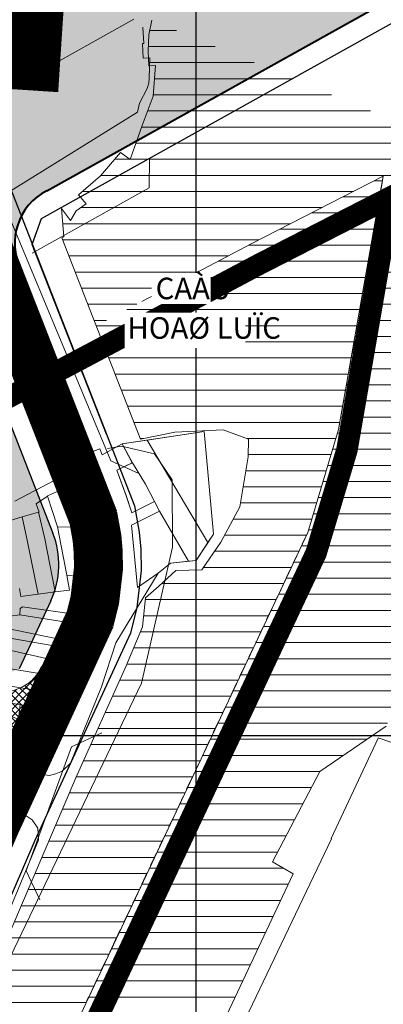
# Model space of a CAD drawing. Extents: x 591731 to 596884, y 1183822 to 1187531.
# Drawn here: x 596459 to 596544, y 1186937 to 1187167 of the extents above; entities that cross this region are included whole.
import ezdxf

# ---------------------------------------------------------------- set-up
doc = ezdxf.new("R2010")
doc.units = 0
doc.header["$MEASUREMENT"] = 0
doc.set_wipeout_variables(frame=1)
for name, pattern in [('CENTER2', [1.125, 0.75, -0.125, 0.125, -0.125]), ('DASHED', [0.75, 0.5, -0.25]), ('DGX_XD', [4.85, 3, -0.85, 0.15, -0.85]), ('DUONGTRUC', [2000, 1500, -150, 200, -150])]:
    doc.linetypes.add(name, pattern=pattern)
doc.layers.get('0').update_dxf_attribs({"linetype": 'CONTINUOUS'})
for name, color, linetype, lineweight in [('00 truc hh', 1, 'DUONGTRUC', 13), ('00-H- DUONG', 8, 'CONTINUOUS', 13), ('00-TRUC', 155, 'DUONGTRUC', 13), ('1-CAYXANH', 105, 'CONTINUOUS', 15), ('BOVIA', 163, 'CONTINUOUS', 40), ('dia gioi Phuong', 20, 'DGX_XD', 13), ('H-SONG', 141, 'CONTINUOUS', 18), ('hien trang', 9, 'CONTINUOUS', 9), ('LEDUONG', 150, 'CONTINUOUS', 30), ('RACH', 130, 'CONTINUOUS', 13), ('RANH-SONG', 7, 'CONTINUOUS', 20), ('RANHQH', 241, 'CENTER2', 13), ('TEXT-RACH', 7, 'CONTINUOUS', 13)]:
    doc.layers.add(name, color=color, linetype=linetype, lineweight=lineweight)
doc.layers.add('TOADO', color=7, linetype='CONTINUOUS')
doc.styles.add('FRANKO', font='VFRANKO.TTF')

# ---------------------------------------------------------------- blocks, each defined once
blk = doc.blocks.new('MUITEN')
h = blk.add_hatch(color=256)
h.paths.add_polyline_path([(9.31, 0), (9.31, 2.82), (-9.31, 2.82), (-9.31, 0)])
h.paths.add_polyline_path([(11.27, 5.64), (11.27, 8.46), (22.55, 8.46), (0, 14.09), (-22.55, 8.46), (-11.27, 8.46), (-11.27, 5.64)])
for p, q in [((-22.55, 8.46), (0, 14.09)), ((-22.55, 8.46), (0, 14.09)), ((0, 14.09), (22.55, 8.46)), ((-11.27, 8.46), (-22.55, 8.46)), ((-11.27, 5.64), (-11.27, 8.46)), ((11.27, 8.46), (11.27, 5.64)), ((22.55, 8.46), (11.27, 8.46)), ((11.27, 5.64), (-11.27, 5.64)), ((9.31, 2.82), (-9.31, 2.82)), ((-9.31, 0), (-9.31, 2.82)), ((9.31, 0), (9.31, 2.82)), ((-11.27, -2.82), (11.27, -2.82))]:
    blk.add_line(p, q)
blk.add_lwpolyline([(9.31, 0), (-9.31, 0)])

msp = doc.modelspace()

# ---------------------------------------------------------------- hatches: boundary and pattern name
at = {"layer": '00-H- DUONG', "linetype": 'Continuous'}
h = msp.add_hatch(dxfattribs=at)
h.set_pattern_fill('ANSI37', color=256, scale=10, style=0)
h.paths.add_polyline_path([(596452.25, 1186990.555), (596458.396, 1187003.877), (596446.049, 1187008.639), (596444.61, 1187004.907), (596446.768, 1187004.075, -0.433138)])
h.paths.add_polyline_path([(596451.325, 1187010.891), (596447.488, 1187012.371), (596446.049, 1187008.639), (596458.396, 1187003.877), (596464.004, 1187016.032, -0.3955391)])
at = {"layer": '1-CAYXANH', "linetype": 'Continuous'}
h = msp.add_hatch(dxfattribs=at)
h.set_pattern_fill('GRASS', color=256, scale=2, style=0)
h.set_pattern_definition([(90, (594153.3049, 1184413.8825), (-1.41421356, 1.41421356), [0.375, -2.4534271]), (45, (594153.3049, 1184413.8825), (-1.4142136, 1.4142136), [0.375, -1.625]), (135, (594153.3049, 1184413.8825), (-1.4142136, -1.4142136), [0.375, -1.625])])
h.paths.add_polyline_path([(596419.744, 1187010.209), (596410.721, 1187009.557), (596376.384, 1186990.245), (596381.905, 1186982.443), (596392.259, 1186995.926), (596411.747, 1187000.875), (596438.728, 1187002.432), (596440.731, 1187002.116)], flags=17)
h.paths.add_polyline_path([(596447.676, 1186999.437), (596440.731, 1187002.116), (596438.728, 1187002.432), (596411.747, 1187000.875), (596392.259, 1186995.926), (596379.313, 1186979.068), (596377.04, 1186970.661), (596371.497, 1186955.167), (596367.915, 1186950.24), (596356.238, 1186946.777), (596334.912, 1186946.777), (596327.26, 1186941.798), (596313.671, 1186931.057), (596318.987, 1186922.512), (596333.099, 1186933.667), (596337.879, 1186936.777), (596357.689, 1186936.777), (596374.009, 1186941.617), (596380.429, 1186950.447), (596386.589, 1186967.667), (596388.449, 1186974.547), (596398.079, 1186987.087), (596413.279, 1186990.947), (596438.229, 1186992.387), (596447.273, 1186990.958), (596449.283, 1186995.605)], flags=17)
h.paths.add_polyline_path([(596411.945, 1186966.022), (596439.04, 1186972.923), (596439.427, 1186972.826), (596443.452, 1186982.127), (596439.019, 1186983.237), (596404.469, 1186974.437), (596392.639, 1186943.717), (596382.229, 1186933.937), (596367.729, 1186928.717), (596343.979, 1186926.227), (596330.869, 1186918.317), (596326.19, 1186913.849), (596333.095, 1186906.616), (596336.978, 1186910.323), (596347.238, 1186916.514), (596369.977, 1186918.898), (596387.566, 1186925.23), (596401.151, 1186937.992)], flags=17)
h.paths.add_polyline_path([(596328.747, 1186893.791), (596321.072, 1186901.832), (596284.499, 1186890.107), (596241.209, 1186862.667), (596211.188, 1186843.594), (596179.299, 1186828.262), (596184.131, 1186819.489), (596216.052, 1186834.837), (596246.568, 1186854.224), (596288.772, 1186880.975)])
h.paths.add_polyline_path([(596299.889, 1186906.957), (596311.215, 1186913.039), (596305.813, 1186921.489), (596295.035, 1186915.701), (596264.283, 1186898.065), (596223.408, 1186876.207), (596167.005, 1186850.577), (596171.845, 1186841.792), (596227.839, 1186867.237), (596269.129, 1186889.317)])
h.paths.add_polyline_path([(596341.994, 1186989.259), (596405.997, 1187025.258), (596422.161, 1187026.426), (596454.702, 1187013.876), (596458.764, 1187015.518), (596466.14, 1187031.405, 0.2047608), (596466.623, 1187047.12), (596452.7, 1187082.676), (596450.308, 1187081.409), (596452.71, 1187075.276, -0.1007746), (596456.132, 1187055.62), (596436.793, 1187050.558), (596426.448, 1187045.907), (596414.783, 1187036.899), (596399.648, 1187027.176), (596377.674, 1187015.393), (596341.361, 1186992.562), (596319.423, 1186987.215), (596306.599, 1186978.672), (596285.572, 1186972.745), (596262.123, 1186961.562), (596239.787, 1186951.995), (596223.429, 1186940.394), (596202.068, 1186922.25), (596181.701, 1186905.111), (596163.881, 1186890.541), (596124.113, 1186867.986), (596101.908, 1186855.085), (596100.972, 1186854.532), (596090.262, 1186847.671), (596173.731, 1186894.619), (596197.304, 1186916.985), (596237.185, 1186947.317), (596253.185, 1186957.593)])
at = {"layer": 'H-SONG', "linetype": 'DASHED', "ltscale": 20}
h = msp.add_hatch(dxfattribs=at)
h.set_pattern_fill('LINE', color=256, scale=30, style=0)
h.set_pattern_definition([(0, (596464.831, 1186905.4137), (0, 3.75), [])])
h.paths.add_polyline_path([(596588.419, 1187125.527), (596489.669, 1187166.547), (596488.969, 1187163.097), (596488.829, 1187159.317), (596488.989, 1187155.907), (596490.539, 1187155.977), (596489.939, 1187148.847), (596487.399, 1187141.997), (596484.619, 1187134.107), (596482.389, 1187135.757), (596477.689, 1187130.297), (596472.589, 1187125.897), (596474.399, 1187123.797), (596472.049, 1187122.127), (596470.729, 1187119.917), (596468.599, 1187122.687), (596469.159, 1187116.147), (596468.709, 1187115.839), (596476.715, 1187095.395), (596487.349, 1187101.027), (596512.779, 1187114.507), (596543.549, 1187130.212), (596543.549, 1187130.256), (596543.548, 1187130.255), (596533.139, 1187071.237), (596525.939, 1187047.277), (596464.831, 1186917.674), (596493.167, 1186905.414), (596499.589, 1186919.057), (596522.529, 1186967.817), (596517.719, 1186970.637), (596528.759, 1186991.627), (596544.179, 1187002.177), (596553.719, 1187023.667), (596570.649, 1187071.557), (596567.049, 1187072.977)])
h = msp.add_hatch(dxfattribs=at)
h.set_pattern_fill('LINE', color=256, scale=30, style=0)
h.set_pattern_definition([(0, (596055.9386, 1186097.914), (0, 3.75), [])])
h.paths.add_polyline_path([(596543.359, 1187130.115), (596512.779, 1187114.507), (596487.349, 1187101.027), (596476.715, 1187095.394), (596487.032, 1187069.048), (596495.04, 1187070.649), (596506.288, 1187071.184), (596512.179, 1187069.043), (596512.111, 1187064.894), (596510.105, 1187053.265), (596505.691, 1187045.045), (596501.277, 1187038.629), (596495.257, 1187038.428), (596491.245, 1187034.819), (596488.207, 1187032.102), (596487.452, 1187025.308), (596483.675, 1187016.251), (596471.967, 1186990.209), (596439.58, 1186914.517), (596435.283, 1186906.589), (596412.245, 1186860.922), (596375.99, 1186789.214), (596343.429, 1186720.947), (596325.679, 1186681.319), (596312.839, 1186650.371), (596282.248, 1186578.285), (596251.554, 1186511.922), (596229.65, 1186463.613), (596203.969, 1186399.453), (596199.059, 1186388.886), (596171.868, 1186339.445), (596151.003, 1186297.225), (596114.747, 1186217.968), (596085.667, 1186162.488), (596074.337, 1186147.014), (596055.939, 1186109.137), (596077.792, 1186097.914), (596138.574, 1186187.641), (596134.574, 1186212.641), (596140.574, 1186243.641), (596200.714, 1186364.761), (596256.054, 1186482.011), (596297.712, 1186560.412), (596318.574, 1186595.641), (596359.424, 1186694.121), (596474.369, 1186937.903), (596474.339, 1186937.917), (596481.149, 1186952.347), (596486.642, 1186963.986), (596486.639, 1186963.987), (596525.939, 1187047.277), (596533.139, 1187071.237)])

# ---------------------------------------------------------------- linework, layer by layer
at = {"layer": '00 truc hh', "ltscale": 0.03}
msp.add_lwpolyline([(596446.66, 1187139.237), (596480.766, 1187052.139), (596481.759, 1187046.695), (596482.085, 1187043.172), (596482.145, 1187038.683), (596481.239, 1187030.688), (596479.947, 1187025.526), (596457.847, 1186977.624), (596431.072, 1186915.742), (596410.891, 1186874.9), (596381.659, 1186818.44), (596353.857, 1186762.305), (596327.75, 1186706.497), (596309.113, 1186662.853), (596275.432, 1186583.217), (596193.626, 1186397.415), (596159.603, 1186335.095), (596129.476, 1186273.822), (596105.6, 1186220.471), (596077.227, 1186168.112), (596063.254, 1186148.876), (596052.85, 1186129.09), (596028.575, 1186074.313), (596011.73, 1186038.603)], dxfattribs=at)
at = {"layer": '00-H- DUONG', "ltscale": 50, "const_width": 23, "flags": 128}
msp.add_lwpolyline([(596465.965, 1187297.605), (596456.375, 1187150.533)], dxfattribs=at)
at = {"layer": '00-TRUC', "color": 150, "lineweight": 0}
for p, q in [((596512.779, 1187114.507), (596543.539, 1187130.207)), ((596512.779, 1187114.507), (596543.539, 1187130.207)), ((596512.779, 1187114.507), (596543.539, 1187130.207)), ((596543.539, 1187130.207), (596533.139, 1187071.237)), ((596543.539, 1187130.207), (596533.139, 1187071.237)), ((596543.539, 1187130.207), (596533.139, 1187071.237)), ((596487.349, 1187101.027), (596512.779, 1187114.507)), ((596487.349, 1187101.027), (596512.779, 1187114.507)), ((596487.349, 1187101.027), (596512.779, 1187114.507)), ((596533.139, 1187071.237), (596525.939, 1187047.277)), ((596533.139, 1187071.237), (596525.939, 1187047.277)), ((596533.139, 1187071.237), (596525.939, 1187047.277)), ((596525.939, 1187047.277), (596359.424, 1186694.121)), ((596525.939, 1187047.277), (596359.424, 1186694.121)), ((596525.939, 1187047.277), (596359.424, 1186694.121))]:
    msp.add_line(p, q, dxfattribs=at)
at = {"layer": '00-TRUC', "ltscale": 5}
msp.add_line((596468.213, 1187000.091), (596419.107, 1187019.029), dxfattribs=at)
at = {"layer": '00-TRUC', "ltscale": 0.03}
msp.add_lwpolyline([(596442.004, 1187137.413), (596475.934, 1187050.766), (596476.801, 1187046.015), (596477.088, 1187042.908), (596477.142, 1187038.932), (596476.308, 1187031.58), (596475.21, 1187027.195), (596453.282, 1186979.664), (596426.533, 1186917.844), (596406.43, 1186877.157), (596377.198, 1186820.699), (596349.352, 1186764.474), (596323.185, 1186708.539), (596304.512, 1186664.809), (596270.841, 1186585.199), (596189.135, 1186399.624), (596155.163, 1186337.397), (596124.949, 1186275.947), (596101.114, 1186222.686), (596072.988, 1186170.784), (596058.996, 1186151.523), (596048.346, 1186131.269), (596024.027, 1186076.393)], dxfattribs=at)
msp.add_lwpolyline([(596436.883, 1187135.408), (596470.619, 1187049.256), (596471.347, 1187045.267), (596471.592, 1187042.618), (596471.637, 1187039.206), (596470.884, 1187032.562), (596470, 1187029.03), (596464.004, 1187016.032, -0.3955391), (596451.325, 1187010.891), (596419.711, 1187023.084)], format="xyb", dxfattribs=at)
at = {"layer": 'BOVIA'}
msp.add_line((596465.191, 1187126.824), (596603.943, 1187204.192), dxfattribs=at)
msp.add_arc((596471.35, 1187114.696), 13.602, 116.92407, 206.78379, dxfattribs=at)
at = {"layer": 'dia gioi Phuong'}
for p, q in [((596543.539, 1187130.207), (596533.139, 1187071.237)), ((596525.939, 1187047.277), (596486.639, 1186963.987)), ((596492.729, 1186976.887), (596481.149, 1186952.347)), ((596481.149, 1186952.347), (596474.339, 1186937.917))]:
    msp.add_line(p, q, dxfattribs=at)
at = {"layer": 'hien trang'}
for p, q in [((596488.565, 1187068.812), (596502.717, 1187044.935)), ((596465.37, 1187055.72), (596467.717, 1187048.579)), ((596490.28, 1187054.51), (596491.41, 1187052.28)), ((596459.45, 1187050.91), (596455.642, 1187049.76)), ((596459.45, 1187050.91), (596463.28, 1187051.99)), ((596491.41, 1187052.28), (596498.22, 1187040.61)), ((596467.717, 1187048.579), (596469.88, 1187037.33)), ((596463.16, 1187032.94), (596467.17, 1187033.47)), ((596458.95, 1187028.13), (596473.15, 1187025.85)), ((596474.381, 1187027.863), (596473.15, 1187025.85)), ((596456.46, 1187024.89), (596471.777, 1187021.711)), ((596473.15, 1187025.85), (596471.777, 1187021.711)), ((596471.25, 1187020.1), (596471.777, 1187021.711)), ((596471.25, 1187020.1), (596470.101, 1187016.923)), ((596470.101, 1187016.923), (596468.14, 1187013.7)), ((596431.848, 1187015.39), (596465.939, 1187010.082)), ((596465.939, 1187010.082), (596468.14, 1187013.7)), ((596433.017, 1187010.78), (596458.999, 1187007.25)), ((596458.999, 1187007.25), (596458.559, 1187003.18))]:
    msp.add_line(p, q, dxfattribs=at)
for points in [[(596440.493, 1187127.67), (596447.424, 1187124.796), (596473.688, 1187061.333), (596470.817, 1187054.409)], [(596482.732, 1187067.944), (596501.819, 1187070.825), (596504.038, 1187046.922), (596499.947, 1187040.792), (596493.967, 1187040.182), (596491.096, 1187037.791), (596481.289, 1187021.62), (596477.899, 1187011.329), (596470.682, 1186993.617), (596468.661, 1186991.677), (596466.962, 1186991.057), (596465.799, 1186990.747), (596464.702, 1186990.917), (596459.53, 1186992.947), (596456.033, 1186992.017)], [(596488.565, 1187068.812), (596501.82, 1187070.82), (596504.04, 1187046.92), (596502.717, 1187044.935)], [(596485.112, 1187063.536), (596482.73, 1187067.94), (596488.565, 1187068.812)], [(596457.781, 1187054.583), (596473.123, 1187062.614), (596472.296, 1187064.723), (596477.56, 1187066.734), (596478.097, 1187065.374), (596482.732, 1187067.944), (596485.108, 1187063.534), (596481.479, 1187061.814), (596483.714, 1187055.863), (596485.009, 1187051.853), (596490.28, 1187054.513), (596491.41, 1187052.283), (596484.951, 1187049.032), (596486.279, 1187034.511), (596491.096, 1187037.791), (596481.289, 1187021.62), (596477.899, 1187011.329), (596470.682, 1186993.617), (596468.661, 1186991.677), (596466.962, 1186991.057), (596465.799, 1186990.747), (596464.702, 1186990.917), (596459.53, 1186992.947), (596456.033, 1186992.017)], [(596482.732, 1187067.944), (596478.097, 1187065.374), (596477.56, 1187066.734), (596472.296, 1187064.723), (596473.123, 1187062.614), (596457.781, 1187054.583)], [(596491.096, 1187037.791), (596486.279, 1187034.511), (596484.951, 1187049.032), (596491.41, 1187052.283), (596490.28, 1187054.513), (596485.009, 1187051.853), (596483.714, 1187055.863), (596481.479, 1187061.814), (596485.108, 1187063.534), (596482.732, 1187067.944)], [(596490.28, 1187054.51), (596485.01, 1187051.85), (596483.71, 1187055.86), (596481.48, 1187061.81), (596485.112, 1187063.536)], [(596490.28, 1187054.51), (596488.15, 1187058.57), (596485.112, 1187063.536)], [(596455.645, 1187049.763), (596459.447, 1187050.913), (596463.283, 1187051.993), (596463.39, 1187052.053), (596462.73, 1187053.973), (596465.37, 1187055.723), (596465.353, 1187055.823), (596467.432, 1187056.763), (596472.348, 1187058.663), (596473.239, 1187058.013), (596473.874, 1187056.193), (596474.096, 1187056.263), (596475.763, 1187050.303), (596475.919, 1187048.612), (596476.992, 1187045.582), (596477.486, 1187037.331), (596474.938, 1187029.311), (596474.385, 1187027.86), (596473.148, 1187025.85), (596471.251, 1187020.1), (596470.104, 1187016.919), (596463.67, 1187006.368), (596459.002, 1187007.248), (596458.557, 1187003.178)], [(596458.557, 1187003.178), (596459.002, 1187007.248), (596463.67, 1187006.368), (596470.104, 1187016.919), (596471.251, 1187020.1), (596473.148, 1187025.85), (596474.385, 1187027.86), (596474.938, 1187029.311), (596477.486, 1187037.331), (596476.992, 1187045.582), (596475.919, 1187048.612), (596475.763, 1187050.303), (596474.096, 1187056.263), (596473.874, 1187056.193), (596473.239, 1187058.013), (596472.348, 1187058.663), (596467.432, 1187056.763), (596465.353, 1187055.823), (596465.37, 1187055.723), (596462.73, 1187053.973), (596463.39, 1187052.053), (596463.283, 1187051.993), (596459.447, 1187050.913), (596455.645, 1187049.763)], [(596458.557, 1187003.178), (596459.002, 1187007.248), (596463.67, 1187006.368), (596470.104, 1187016.919), (596471.251, 1187020.1), (596473.148, 1187025.85), (596474.385, 1187027.86), (596474.938, 1187029.311), (596477.486, 1187037.331), (596476.992, 1187045.582), (596475.919, 1187048.612), (596475.763, 1187050.303), (596474.096, 1187056.263), (596473.874, 1187056.193), (596473.239, 1187058.013), (596472.348, 1187058.663), (596467.432, 1187056.763), (596465.353, 1187055.823), (596465.37, 1187055.723), (596462.73, 1187053.973), (596463.39, 1187052.053), (596463.283, 1187051.993), (596459.447, 1187050.913), (596455.645, 1187049.763)], [(596465.37, 1187055.72), (596465.35, 1187055.82), (596467.43, 1187056.76), (596472.35, 1187058.66), (596473.24, 1187058.01), (596473.87, 1187056.19), (596474.1, 1187056.26), (596475.76, 1187050.3), (596475.92, 1187048.61)], [(596463.28, 1187051.99), (596463.39, 1187052.05), (596462.73, 1187053.97), (596465.37, 1187055.72)], [(596463.16, 1187032.94), (596460.73, 1187045.14), (596459.45, 1187050.91)], [(596467.17, 1187033.47), (596464.71, 1187045.79), (596463.28, 1187051.99)], [(596491.41, 1187052.28), (596484.95, 1187049.03), (596486.28, 1187034.51), (596491.1, 1187037.79), (596493.97, 1187040.18), (596498.22, 1187040.61)], [(596475.92, 1187048.61), (596474.47, 1187048.52), (596467.717, 1187048.579)], [(596475.92, 1187048.61), (596476.99, 1187045.58), (596477.49, 1187037.33), (596477.19, 1187036.41)], [(596502.717, 1187044.935), (596499.95, 1187040.79), (596498.22, 1187040.61)], [(596469.88, 1187037.33), (596470.45, 1187033.9), (596467.17, 1187033.47)], [(596477.19, 1187036.41), (596475.66, 1187036.63), (596469.88, 1187037.33)], [(596477.19, 1187036.41), (596474.94, 1187029.31), (596474.381, 1187027.863)], [(596458.82, 1187034.23), (596459.18, 1187032.42), (596463.16, 1187032.94)], [(596474.381, 1187027.863), (596459.54, 1187029.95), (596459.01, 1187029.62), (596458.95, 1187028.13)], [(596458.95, 1187028.13), (596456.65, 1187027.8), (596456.46, 1187024.89)], [(596456.69, 1187023.48), (596456.65, 1187022.71), (596471.25, 1187020.1)], [(596452.43, 1187020.82), (596465.74, 1187017.8), (596470.101, 1187016.923)], [(596430.81, 1187019.738), (596444.51, 1187017.6), (596468.14, 1187013.7)], [(596565.616, 1187014.034), (596556.662, 1186994.627), (596542.37, 1186999.48)], [(596458.999, 1187007.25), (596463.67, 1187006.37), (596465.939, 1187010.082)], [(596463.586, 1186961.756), (596460.427, 1186968.561), (596470.969, 1186997.379), (596478.03, 1187000.658)], [(596202.03, 1186191.738), (596190.453, 1186197.16), (596173.932, 1186208.141), (596171.103, 1186212.252), (596170.402, 1186216.292), (596171.556, 1186223.213), (596189.348, 1186251.365), (596193.992, 1186262.617), (596243.226, 1186367.027), (596247.771, 1186377.018), (596299.092, 1186484.118), (596337.496, 1186566.586), (596363.8, 1186621.561), (596374.638, 1186644.273), (596416.581, 1186733.052), (596458.763, 1186823.861), (596531.513, 1186975.995), (596531.43, 1186976.035), (596542.354, 1186999.445), (596542.37, 1186999.48)], [(596452.066, 1186981.628), (596454.284, 1186981.196), (596460.371, 1186981.346), (596461.757, 1186980.416), (596463.093, 1186978.476), (596463.266, 1186975.655), (596452.428, 1186949.653), (596440.089, 1186930.481), (596419.204, 1186882.526), (596399.664, 1186845.673), (596389.04, 1186825.401), (596374.646, 1186794.558), (596354.9, 1186761.135), (596345.711, 1186741.713), (596331.838, 1186709.53), (596328.819, 1186702.159), (596325.363, 1186692.908), (596311.151, 1186663.335), (596306.383, 1186651.064), (596304.882, 1186645.974), (596307.736, 1186642.143), (596304.989, 1186637.363), (596301.954, 1186635.753)], [(596454.284, 1186981.196), (596460.371, 1186981.346), (596461.757, 1186980.416), (596463.093, 1186978.476), (596463.266, 1186975.655), (596452.428, 1186949.653)]]:
    msp.add_lwpolyline(points, dxfattribs=at)
msp.add_lwpolyline([(596491.096, 1187037.791), (596486.279, 1187034.511), (596484.951, 1187049.032), (596491.41, 1187052.283), (596490.28, 1187054.513), (596485.009, 1187051.853), (596483.714, 1187055.863), (596481.479, 1187061.814), (596485.108, 1187063.534), (596482.732, 1187067.944), (596501.819, 1187070.825), (596504.038, 1187046.922), (596499.947, 1187040.792), (596493.967, 1187040.182)], close=True, dxfattribs=at)
at = {"layer": 'LEDUONG'}
for p, q in [((596432.693, 1187133.767), (596466.623, 1187047.12)), ((596466.14, 1187031.405), (596458.764, 1187015.518))]:
    msp.add_line(p, q, dxfattribs=at)
at = {"layer": 'LEDUONG', "linetype": 'Continuous'}
msp.add_line((596452.25, 1186990.555), (596464.073, 1187016.183), dxfattribs=at)
at = {"layer": 'LEDUONG'}
msp.add_arc((596448, 1187039.827), 20, 335.09691, 21.3848, dxfattribs=at)
at = {"layer": 'RACH'}
for p, q in [((596488.969, 1187163.097), (596489.669, 1187166.547)), ((596488.829, 1187159.317), (596488.969, 1187163.097)), ((596488.969, 1187163.097), (596488.969, 1187163.097)), ((596488.989, 1187155.907), (596488.829, 1187159.317)), ((596490.539, 1187155.977), (596488.989, 1187155.907)), ((596489.939, 1187148.847), (596490.539, 1187155.977)), ((596490.539, 1187155.977), (596490.539, 1187155.977)), ((596487.399, 1187141.997), (596489.939, 1187148.847)), ((596484.619, 1187134.107), (596487.399, 1187141.997)), ((596477.689, 1187130.297), (596482.389, 1187135.757)), ((596482.389, 1187135.757), (596484.619, 1187134.107)), ((596472.589, 1187125.897), (596477.689, 1187130.297)), ((596474.399, 1187123.797), (596472.589, 1187125.897)), ((596472.049, 1187122.127), (596474.399, 1187123.797)), ((596469.159, 1187116.147), (596468.599, 1187122.687)), ((596468.599, 1187122.687), (596468.599, 1187122.687)), ((596468.599, 1187122.687), (596470.729, 1187119.917)), ((596470.729, 1187119.917), (596472.049, 1187122.127)), ((596468.709, 1187115.839), (596469.159, 1187116.147)), ((596487.032, 1187069.048), (596468.709, 1187115.839)), ((596506.288, 1187071.184), (596495.04, 1187070.649)), ((596512.179, 1187069.043), (596506.288, 1187071.184)), ((596495.04, 1187070.649), (596487.032, 1187069.048)), ((596512.111, 1187064.894), (596512.179, 1187069.043)), ((596510.105, 1187053.265), (596512.111, 1187064.894)), ((596505.691, 1187045.045), (596510.105, 1187053.265)), ((596501.277, 1187038.629), (596505.691, 1187045.045)), ((596495.257, 1187038.428), (596501.277, 1187038.629)), ((596491.245, 1187034.819), (596495.257, 1187038.428)), ((596544.179, 1187002.177), (596528.759, 1186991.627)), ((596528.759, 1186991.627), (596517.719, 1186970.637)), ((596517.719, 1186970.637), (596522.529, 1186967.817)), ((596522.529, 1186967.817), (596499.589, 1186919.057))]:
    msp.add_line(p, q, dxfattribs=at)
at = {"layer": 'RACH', "flags": 128}
msp.add_lwpolyline([(596439.58, 1186914.517), (596471.967, 1186990.209), (596483.675, 1187016.251), (596487.452, 1187025.308), (596488.207, 1187032.102), (596491.245, 1187034.819)], dxfattribs=at)
at = {"layer": 'RANH-SONG'}
for points in [[(596488.995, 1187127.503), (596489.131, 1187134.449)], [(596461.775, 1187112.325), (596488.995, 1187127.503)], [(596054.589, 1186091.034), (596111.068, 1186206.404), (596202.975, 1186391.179), (596321.219, 1186666.176), (596418.948, 1186869.958), (596487.235, 1187012.244), (596494.496, 1187043.846), (596494.375, 1187059.542), (596490.31, 1187065.636), (596482.613, 1187067.411), (596479.314, 1187066.849)]]:
    msp.add_lwpolyline(points, dxfattribs=at)
at = {"layer": 'RANHQH', "ltscale": 40, "const_width": 5, "flags": 128}
msp.add_lwpolyline([(594485.455, 1185060.395), (594501.947, 1185033.34), (594519.566, 1185004.46), (594535.45, 1184978.036), (594462.14, 1184960.184), (594370.148, 1184937.17), (594295.34, 1184918.034), (593977.675, 1184837.083), (593795.002, 1184790.717), (593652.772, 1184754.989), (593505.444, 1184717.602), (593412.666, 1184692.927), (593411.891, 1184695.516), (593383.72, 1184690.108), (593369.835, 1184687.215), (593368.916, 1184680.864), (593337.502, 1184671.141), (593300.472, 1184658.919), (593259.787, 1184644.381), (593222.212, 1184634.612), (593176.117, 1184623.269), (593174.063, 1184556.807), (593170.948, 1184530.132), (593184.12, 1184522.924), (593197.501, 1184509.987), (593206.609, 1184487.322), (593214.434, 1184460.815), (593216.606, 1184453.438), (593213.742, 1184443.704), (593204.702, 1184413.849), (593194.771, 1184366.972), (593189.449, 1184344.611), (593188.165, 1184334.601), (593190.978, 1184313.366), (593201.775, 1184214.883), (593201.958, 1184213.524), (593195.656, 1184211.782), (593193.304, 1184185.999), (593191.781, 1184181.457), (593193.432, 1184175.119), (593196.824, 1184167.925), (593199.314, 1184161.849), (593203.463, 1184144.616), (593205.235, 1184137.599), (593223.637, 1184064.73), (593229.757, 1184040.49), (593229.566, 1184035.36), (593274.073, 1183881.824), (593402.827, 1183927.089), (593488.062, 1183966.062), (593579.694, 1184013.045), (593646.238, 1184052.397), (593703.884, 1184084.393), (593731.565, 1184095.78), (593743.177, 1184100.559), (593787.989, 1184111.434), (593862.874, 1184126.56), (593938.58, 1184141.086), (594013.783, 1184157.162), (594077.854, 1184168.729), (594171.645, 1184203.956), (594254.019, 1184243.194), (594328.42, 1184278.579), (594395.838, 1184321.912), (594589.572, 1184444.916), (594645.815, 1184473.45), (594829.312, 1184514.035), (594829.312, 1184514.035), (594829.312, 1184514.035), (594829.312, 1184514.035), (594829.312, 1184514.035), (594875.573, 1184524.19), (594898.737, 1184531.009), (594908.285, 1184533.956), (594966.221, 1184551.823), (595019.697, 1184568.156), (595028.805, 1184570.933), (595082.742, 1184587.277), (595097.459, 1184591.649), (595156.271, 1184601.276), (595220.952, 1184611.878), (595340.108, 1184629.554), (595349.237, 1184630.842), (595381.403, 1184635.398), (595412.636, 1184644.393), (595434.31, 1184651.49), (595440.409, 1184653.485), (595465.584, 1184683.695), (595467.396, 1184732.027), (595471.833, 1184747.821), (595478.095, 1184770.096), (595500.919, 1184851.234), (595507.148, 1184864.839), (595531.705, 1184918.489), (595547.214, 1184944.381), (595552.148, 1184951.915), (595577.188, 1184990.106), (595578.475, 1184993.097), (595582.148, 1185001.67), (595606.663, 1185058.269), (595630.07, 1185110.858), (595656.682, 1185170.68), (595689.705, 1185241.216), (595694.049, 1185249.52), (595695.976, 1185253.201), (595701.952, 1185282.206), (595708.142, 1185294.941), (595712.105, 1185303.094), (595734.448, 1185349.082), (595758.004, 1185397.715), (595787.523, 1185461.139), (595832.094, 1185558.935), (595873.213, 1185647.328), (595951.119, 1185813.031), (595965.016, 1185842.312), (595988.362, 1185896.681), (595992.345, 1185905.944), (596008.626, 1185941.598), (596048.583, 1186025.694), (596053.584, 1186043.604), (596057.322, 1186058.497), (596141.222, 1186182.564), (596137.201, 1186207.561), (596143.177, 1186238.566), (596203.219, 1186359.734), (596258.464, 1186477.029), (596300.059, 1186555.464), (596320.893, 1186590.709), (596361.663, 1186689.222), (596527.894, 1187042.512), (596535.074, 1187066.478), (596545.247, 1187125.365), (596514.68, 1187109.732), (596489.26, 1187096.231), (596444.549, 1187072.505), (596434.384, 1187067.107), (596389.853, 1187043.471), (596379.687, 1187038.073), (596349.36, 1187021.929), (596339.175, 1187016.52), (596305.389, 1186998.523), (596294.514, 1186992.724), (596254.598, 1186975.052), (596244.032, 1186970.234), (596229.737, 1186963.732), (596210.476, 1186952.417), (596200.871, 1186946.769), (596190.303, 1186938.205), (596181.874, 1186930.894), (596176.023, 1186925.834), (596168.463, 1186919.283), (596164.166, 1186915.849), (596155.481, 1186908.912), (596144.553, 1186900.183), (596133.585, 1186891.415), (596123.432, 1186883.301), (596113.278, 1186875.188), (596104.234, 1186867.971), (596086.471, 1186859.747), (596075.724, 1186855.408), (596054.256, 1186846.751), (596032.788, 1186838.093), (596021.682, 1186833.624), (596014.059, 1186830.548), (596006.437, 1186827.472), (595986.424, 1186818.086), (595975.988, 1186813.188), (595958.035, 1186804.763), (595898.76, 1186773.375), (595873.571, 1186760.075), (595789.417, 1186715.617, -0.2546979), (595758.477, 1186716.012, -0.5877681), (595758.542, 1186734.522), (595770.023, 1186757.472), (595802.421, 1186809.768), (595811.198, 1186826.555, 0.1917703), (595816.06, 1186873.689, 0.1730343), (595791.562, 1186908.089, 0.2828749), (595754.16, 1186910.259, -0.146127), (595692.991, 1186897.769), (595677.001, 1186884.677), (595661.911, 1186878.424), (595638.988, 1186875.946), (595620.068, 1186875.061), (595576.066, 1186878.445), (595533.84, 1186884.811), (595518.209, 1186886.019), (595496.263, 1186882.131), (595476.856, 1186878.275), (595448.158, 1186875.182, -0.1204157), (595416.715, 1186879.367, -0.4152712), (595404.182, 1186908.077), (595405.817, 1186925.858), (595407.682, 1186944.63), (595411.402, 1186982.083), (595417.326, 1187038.757), (595428.757, 1187112.207), (595456.708, 1187210.329, 0.0516292), (595461.158, 1187235.593), (595460.394, 1187277.092), (595460.018, 1187297.412), (595459.516, 1187324.951), (595456.983, 1187340.299, 0.2412729), (595437.883, 1187366.114, 0.2898398), (595411.605, 1187363.373), (595379.072, 1187328.947), (595364.962, 1187316.655), (595354.23, 1187307.387), (595337.306, 1187299.403), (595314.73, 1187294.725), (595285.708, 1187285.041), (595281.469, 1187283.418), (595276.832, 1187280.064), (595263.18, 1187270.193), (595261.061, 1187268.971), (595254.394, 1187265.126), (595245.743, 1187260.134), (595237.022, 1187255.092), (595225.282, 1187248.318), (595213.543, 1187241.543), (595212.574, 1187240.732), (595206.687, 1187235.808), (595198.213, 1187228.721), (595182.337, 1187211.138), (595179.447, 1187198.836), (595169.554, 1187190.058), (595163.569, 1187184.743), (595150.965, 1187176.778), (595141.179, 1187171.305), (595130.203, 1187166.956), (595126.253, 1187167.213), (595118.712, 1187167.687), (595101.921, 1187168.863), (595094.03, 1187170.387), (595087.308, 1187172.591), (595066.448, 1186986.665), (595059.925, 1186928.189), (595053.253, 1186868.894), (595047.304, 1186817.889), (595045.237, 1186802.337), (595039.175, 1186755.442), (595037.677, 1186739.641), (595032.426, 1186691.957), (595030.25, 1186674.645), (595024.752, 1186621.791), (595021.556, 1186592.888), (595014.603, 1186534.443), (595012.725, 1186518.651), (595005.227, 1186454.745), (595003.36, 1186438.804), (594997.257, 1186392.079), (594995.14, 1186376.487), (594990.8, 1186339.383), (594988.16, 1186313.821), (594981.397, 1186256.546), (594979.61, 1186238.848), (594974.569, 1186191.8), (594964.44, 1186104.059), (594957.051, 1186040.093), (594950.033, 1185973.127), (594948.076, 1185956.876), (594941.028, 1185895.043), (594939.361, 1185879.202), (594933.224, 1185825.047), (594931.108, 1185807.625), (594927.851, 1185779.552), (594920.813, 1185717.706), (594918.09, 1185693.705), (594911.668, 1185634.829), (594909.82, 1185619.168), (594904.544, 1185577.624), (594892.655, 1185476.834), (594890.838, 1185460.923), (594882.786, 1185388.756), (594880.9, 1185371.274), (594878.321, 1185345.542), (594869.333, 1185206.605), (594868.861, 1185197.186), (594823.785, 1185192.028), (594806.648, 1185187.235), (594798.17, 1185184.858), (594794.361, 1185183.795), (594762.798, 1185163.439), (594732.104, 1185130.994), (594705.452, 1185108.293), (594698.727, 1185102.548), (594679.78, 1185086.412), (594646.029, 1185087.245), (594638.701, 1185084.619), (594629.714, 1185081.392), (594623.106, 1185079.017), (594607.097, 1185076.844), (594601.626, 1185078.009), (594586.981, 1185072.707), (594561.754, 1185068.577), (594551.955, 1185066.969), (594538.882, 1185065.349), (594535.257, 1185065.276), (594521.018, 1185075.854), (594510.839, 1185074.456), (594485.455, 1185060.395)], format="xyb", dxfattribs=at)
at = {"layer": 'TOADO', "color": 4, "linetype": 'Continuous'}
for p, q in [((596500, 1184609.971), (596500, 1187335.854)), ((593110.241, 1187000), (596614.578, 1187000))]:
    msp.add_line(p, q, dxfattribs=at)

# ---------------------------------------------------------------- block references
at = {"layer": 'LEDUONG', "xscale": 0.8870201001914533, "yscale": 0.8870200940873474, "zscale": 0.8870201016221215, "rotation": 21.38479562178998}
msp.add_blockref('MUITEN', (596441.093, 1187139.741), dxfattribs=at)

# ---------------------------------------------------------------- next in the draw order: wipeouts: each hides what was drawn before it
for points in [[(596489.607, 1187100.495), (596503.362, 1187100.495), (596503.362, 1187107.692), (596489.607, 1187107.692)], [(596483.305, 1187090.225), (596511.386, 1187090.225), (596511.386, 1187098.489), (596483.305, 1187098.489)]]:
    msp.add_wipeout(points).dxf.layer = 'TEXT-RACH'

# ---------------------------------------------------------------- next in the draw order: hatches: boundary and pattern name
at = {"layer": '00-H- DUONG', "ltscale": 50}
msp.add_hatch(color=256, dxfattribs=at).paths.add_polyline_path([(596591.001, 1187196.975, 0.0852561), (596558.884, 1187236.315), (596494.858, 1187200.614, -0.5941973), (596472.584, 1187214.691), (596473.138, 1187223.179), (596449.189, 1187224.74), (596446.719, 1187186.858, -0.2545499), (596433.947, 1187166.65), (596366.693, 1187129.15), (596370.102, 1187123.036), (596390.469, 1187134.393), (596390.956, 1187133.519), (596370.589, 1187122.163), (596377.894, 1187109.062), (596398.261, 1187120.418), (596400.209, 1187116.925), (596379.842, 1187105.568), (596387.147, 1187092.467), (596407.514, 1187103.824), (596408.001, 1187102.95), (596387.634, 1187091.594), (596391.043, 1187085.48), (596429.036, 1187106.664, -0.4553405), (596450.324, 1187098.992), (596453.375, 1187091.133), (596463.63, 1187095.114), (596458.513, 1187108.295, -0.3742489), (596465.191, 1187126.824)])

# ---------------------------------------------------------------- next in the draw order: linework, layer by layer
at = {"layer": '00-H- DUONG', "ltscale": 50, "const_width": 11, "flags": 128}
msp.add_lwpolyline([(596442.004, 1187137.413), (596475.934, 1187050.766), (596476.801, 1187046.015), (596477.088, 1187042.908), (596477.142, 1187038.932), (596476.308, 1187031.58), (596475.21, 1187027.195), (596453.282, 1186979.664), (596426.533, 1186917.844), (596406.43, 1186877.157), (596377.198, 1186820.699), (596349.352, 1186764.474), (596323.185, 1186708.539), (596304.512, 1186664.809), (596270.841, 1186585.199), (596189.135, 1186399.624), (596155.163, 1186337.397), (596124.949, 1186275.947), (596101.114, 1186222.686), (596072.988, 1186170.784), (596058.996, 1186151.523), (596048.346, 1186131.269), (596024.027, 1186076.393), (596007.197, 1186040.713)], dxfattribs=at)
at = {"layer": '00-TRUC', "ltscale": 0.03}
msp.add_lwpolyline([(594985.749, 1186348.47), (595312.285, 1186512.592), (595888.487, 1186833.88), (596079.34, 1186940.299), (596605.239, 1187233.538), (596642.398, 1187255.856), (596655.941, 1187264.248)], dxfattribs=at)
at = {"layer": 'BOVIA', "ltscale": 5}
msp.add_lwpolyline([(596447.125, 1187139.419), (596481.25, 1187052.276), (596482.255, 1187046.763), (596482.585, 1187043.199), (596482.646, 1187038.658), (596481.732, 1187030.598), (596480.421, 1187025.359), (596458.304, 1186977.42), (596431.526, 1186915.532), (596411.338, 1186874.674), (596382.105, 1186818.214), (596354.307, 1186762.088), (596328.207, 1186706.293), (596309.573, 1186662.658), (596275.891, 1186583.019), (596194.075, 1186397.194), (596160.047, 1186334.864), (596129.929, 1186273.609), (596106.049, 1186220.249), (596077.651, 1186167.845), (596063.679, 1186148.611), (596053.3, 1186128.872), (596029.029, 1186074.105), (596012.183, 1186038.392)], dxfattribs=at)
at = {"layer": 'hien trang'}
for points in [[(595919.214, 1186818.556), (596259.698, 1187008.363), (596274.353, 1187016.591), (596285.711, 1187023.042), (596297.041, 1187029.541), (596303.667, 1187033.372), (596310.283, 1187037.219), (596319.99, 1187042.904), (596332.575, 1187050.348), (596345.124, 1187057.852), (596357.637, 1187065.417), (596362.34, 1187068.282), (596371.731, 1187074.038), (596378.134, 1187077.989), (596486.327, 1187145.123), (596486.793, 1187147.231), (596488.579, 1187150.63), (596488.984, 1187151.89), (596489.009, 1187153.068), (596489.168, 1187157.753), (596487.615, 1187157.687), (596487.461, 1187161.093), (596487.78, 1187161.117), (596487.593, 1187164.878)], [(596486.631, 1187061.053), (596480.137, 1187064.002), (596453.622, 1187127.367), (596456.493, 1187134.291)]]:
    msp.add_lwpolyline(points, dxfattribs=at)
at = {"layer": 'LEDUONG'}
for points in [[(596479.059, 1187070.212), (596461.771, 1187114.361), (596463.95, 1187120.407), (596607.105, 1187200.23), (596628.772, 1187224.342), (596652.814, 1187238.782), (596666.475, 1187247.247)], [(596451.316, 1187141.06), (596485.599, 1187053.512), (596486.718, 1187047.375), (596487.082, 1187043.436), (596487.149, 1187038.434), (596486.17, 1187029.795), (596484.684, 1187023.857), (596462.413, 1186975.584), (596435.611, 1186913.641), (596415.353, 1186872.643), (596386.119, 1186816.18), (596358.362, 1186760.136), (596332.315, 1186704.456), (596313.715, 1186660.897), (596280.023, 1186581.236), (596198.116, 1186395.205), (596164.042, 1186332.793), (596134.003, 1186271.697), (596110.087, 1186218.255), (596081.466, 1186165.44), (596067.511, 1186146.23), (596057.353, 1186126.911), (596033.122, 1186072.233), (596016.263, 1186036.493)]]:
    msp.add_lwpolyline(points, dxfattribs=at)

# ---------------------------------------------------------------- next in the draw order: texts
at = {"layer": 'TEXT-RACH', "style": 'FRANKO'}
for s, p in [('CAÀU', (596490.536, 1187101.594)), ('HOAØ LUÏC', (596483.982, 1187092.39))]:
    msp.add_text(s, height=5, dxfattribs=at).set_placement(p)

doc.saveas('drawing.dxf')
